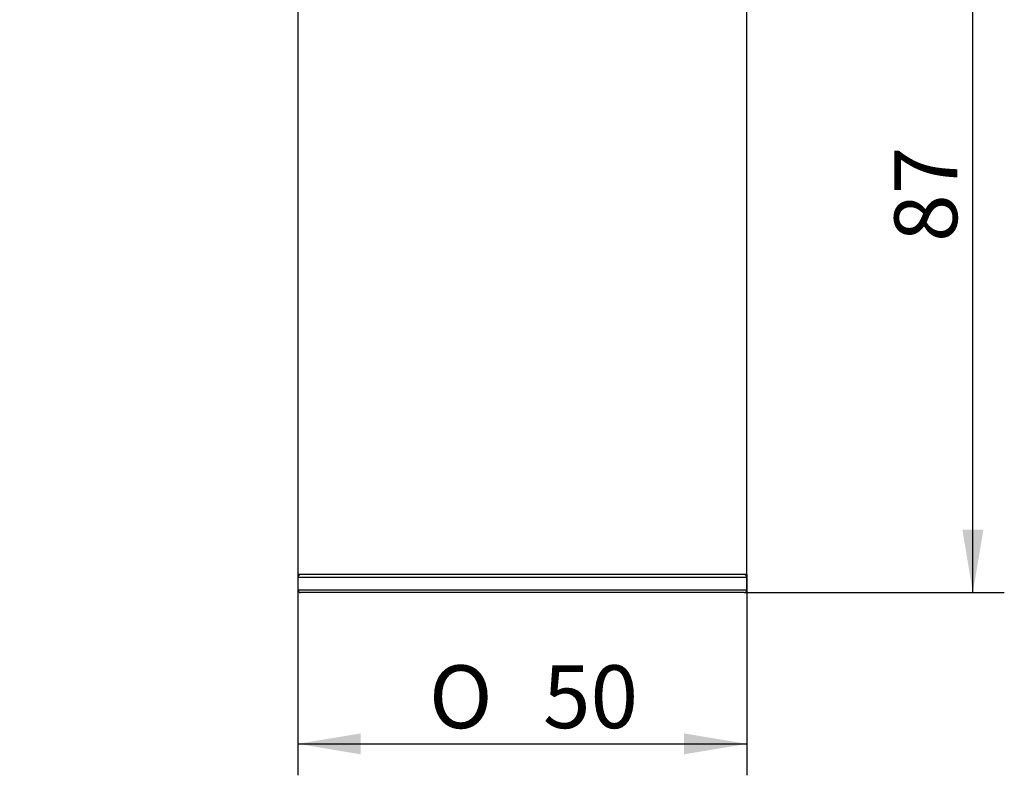
# Model space of a CAD drawing. Units: millimetres. Extents: x 38 to 142, y 107 to 233.
# Drawn here: x 87 to 142, y 107 to 149 of the extents above; entities that cross this region are included whole.
import ezdxf
from ezdxf.enums import TextEntityAlignment as Align

# ---------------------------------------------------------------- set-up
doc = ezdxf.new("R2010")
doc.units = ezdxf.units.MM
for name, color, linetype in [('_Translation', 7, 'Continuous'), ('CBA09-01', 7, 'Continuous'), ('CBA09-03', 7, 'Continuous')]:
    doc.layers.add(name, color=color, linetype=linetype)
doc.styles.add('SEACAD_Solid_Edge_ISO', font='seiso.ttf')
doc.styles.add('SEACAD_Solid_Edge_ISO1_Symbols', font='semeci1.ttf')
doc.dimstyles.new('ISO', dxfattribs={"dimtxt": 3.5, "dimasz": 3.5, "dimexe": 1.75, "dimexo": 0, "dimgap": 0.875, "dimtad": 1, "dimdec": 0, "dimlfac": 2, "dimtxsty": 'SEACAD_Solid_Edge_ISO', "dimblk1": '_SE_FILLED', "dimblk2": '_SE_FILLED', "dimsah": 1, "dimcen": 1.75, "dimazin": 0, "dimtfac": 0.5, "dimtdec": 3, "dimtmove": 0, "dimatfit": 3, "dimfxl": 1, "dimarcsym": 0})

# ---------------------------------------------------------------- blocks, each defined once
blk = doc.blocks.new('DMBLK13')
at = {"layer": '_Translation', "linetype": 'Continuous'}
for points in [[(105.712, 108.362), (105.712, 109.529), (102.212, 108.946)], [(123.712, 108.362), (127.212, 108.946), (123.712, 109.529)]]:
    blk.add_hatch(color=7, dxfattribs=at).paths.add_polyline_path(points)
at = {"layer": '_Translation', "color": 7, "linetype": 'Continuous'}
for p, q in [((102.212, 118.368), (102.212, 107.196)), ((127.212, 118.368), (127.212, 107.196)), ((102.212, 108.946), (127.212, 108.946))]:
    blk.add_line(p, q, dxfattribs=at)
for s, style, p in [('O', 'SEACAD_Solid_Edge_ISO1_Symbols', (109.51, 113.321)), ('50', 'SEACAD_Solid_Edge_ISO', (115.857, 113.321))]:
    blk.add_text(s, height=3.5, dxfattribs=dict(at, style=style)).set_placement(p, align=Align.TOP_LEFT)
blk = doc.blocks.new('_SE_FILLED')
at = {"color": 0}
blk.add_line((0, 0), (-1, 0), dxfattribs=at)
blk.add_solid([(0, 0), (-1, -0.1665), (-1, 0.1665), (0, 0)], dxfattribs=at)
blk = doc.blocks.new('DMBLK14')
at = {"layer": '_Translation', "linetype": 'Continuous'}
for points in [[(140.389, 157.368), (139.806, 160.868), (139.222, 157.368)], [(140.389, 120.868), (139.222, 120.868), (139.806, 117.368)]]:
    blk.add_hatch(color=7, dxfattribs=at).paths.add_polyline_path(points)
at = {"layer": '_Translation', "color": 7, "linetype": 'Continuous'}
for p, q in [((86.712, 160.868), (141.556, 160.868)), ((139.806, 117.368), (139.806, 160.868)), ((127.062, 117.368), (141.556, 117.368))]:
    blk.add_line(p, q, dxfattribs=at)
at = {"layer": '_Translation', "color": 7, "linetype": 'Continuous', "style": 'SEACAD_Solid_Edge_ISO'}
blk.add_text('87', height=3.5, rotation=90, dxfattribs=at).set_placement((135.431, 136.891), align=Align.TOP_LEFT)

msp = doc.modelspace()

# ---------------------------------------------------------------- linework, layer by layer
at = {"layer": 'CBA09-01', "color": 7, "linetype": 'Continuous'}
for p, q in [((127.2122, 118.368), (127.2122, 178.368)), ((102.2122, 156.368), (102.2122, 118.368)), ((127.2122, 118.368), (102.2122, 118.368))]:
    msp.add_line(p, q, dxfattribs=at)
at = {"layer": 'CBA09-03', "color": 7, "linetype": 'Continuous'}
for p, q in [((127.2122, 118.218), (102.2122, 118.218)), ((102.2122, 118.218), (102.2122, 117.518)), ((127.2122, 117.518), (127.2122, 118.218)), ((102.2122, 117.518), (127.2122, 117.518)), ((127.0622, 117.368), (102.3622, 117.368))]:
    msp.add_line(p, q, dxfattribs=at)
for centre, start, end in [((102.3622, 118.218), 90, 180), ((127.0622, 118.218), 0, 90), ((102.3622, 117.518), 180, 270), ((127.0622, 117.518), 270, 0)]:
    msp.add_arc(centre, 0.15, start, end, dxfattribs=at)

# ---------------------------------------------------------------- dimensions: what is measured, and where the dimension line sits
at = {"layer": '_Translation', "color": 7, "linetype": 'Continuous'}
for base, p1, p2, angle, text, picture, middle, dimtype in [((139.8056, 160.868), (127.0622, 117.368), (86.7122, 160.868), 90, '\\A1;<>', 'DMBLK14', (139.8056, 139.118), 160), ((102.2122, 108.9458), (102.2122, 118.368), (127.2122, 118.368), 0, '\\A1;%%C <>', 'DMBLK13', (114.7122, 108.9458), 161)]:
    dim = msp.add_linear_dim(base=base, p1=p1, p2=p2, angle=angle, text=text, dimstyle='ISO', override={"dimdec": 2}, dxfattribs=at)
    dim.commit()
    dim.dimension.update_dxf_attribs({"geometry": picture, "text_midpoint": middle, "dimtype": dimtype})

doc.saveas('drawing.dxf')
